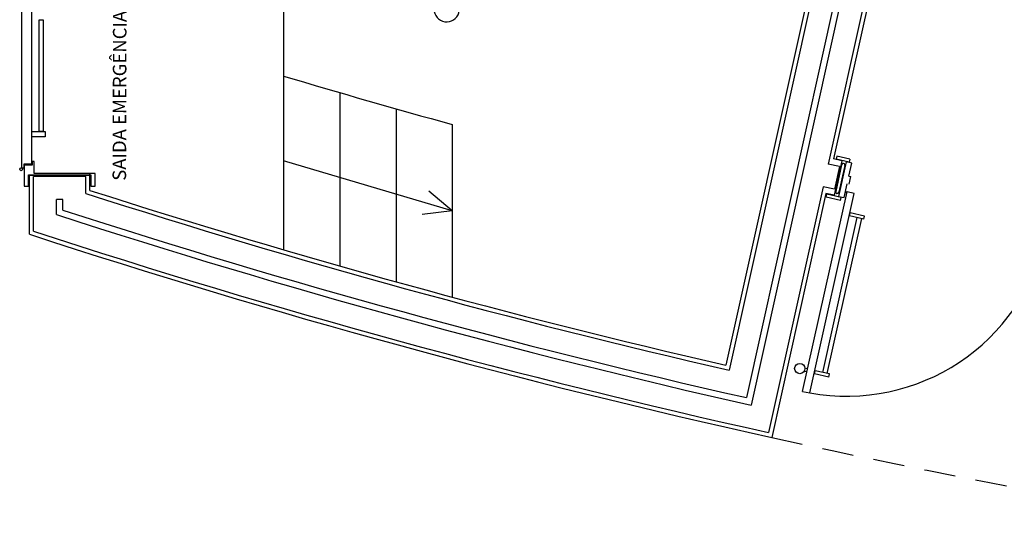
# Model space of a CAD drawing. Extents: x 703.6 to 734.4, y 745.1 to 792.6.
# Drawn here: x 710.6 to 715.3, y 745.6 to 748 of the extents above; entities that cross this region are included whole.
import ezdxf

# ---------------------------------------------------------------- set-up
doc = ezdxf.new("R2010")
doc.units = 0
doc.header["$MEASUREMENT"] = 0
doc.linetypes.add('HIDDENX2', pattern=[0.75, 0.5, -0.25])
for name, color, linetype in [('9_4_LEGENDA_ARQ', 8, 'CONTINUOUS'), ('ALVENARIA', 8, 'CONTINUOUS'), ('ARQUITECTURA', 8, 'CONTINUOUS'), ('CARPINTERIA', 8, 'CONTINUOUS'), ('L_AUX', 8, 'CONTINUOUS'), ('POLIURETANO', 8, 'CONTINUOUS'), ('REBOCO', 8, 'CONTINUOUS'), ('SERRALHARIA', 8, 'CONTINUOUS')]:
    doc.layers.add(name, color=color, linetype=linetype)
doc.styles.add('ARIAL', font='ARIAL.TTF')

msp = doc.modelspace()

# ---------------------------------------------------------------- linework, layer by layer
at = {"layer": 'ALVENARIA', "linetype": 'Continuous'}
for p, q in [((714.5417, 748.7824), (714.0021, 746.3489)), ((714.6491, 748.7586), (714.0856, 746.217)), ((714.6784, 748.7521), (714.1083, 746.1811)), ((714.7857, 748.7283), (714.4774, 747.3376)), ((714.5326, 747.3263), (714.4774, 747.3376)), ((714.5326, 747.3263), (714.5087, 747.2189)), ((710.9136, 747.279), (710.6636, 747.279)), ((710.6636, 747.1274), (710.6636, 747.279)), ((710.6636, 747.0161), (710.6636, 747.279)), ((710.9136, 747.1978), (710.9136, 747.279)), ((714.4534, 747.2294), (714.1919, 746.0497)), ((714.5087, 747.2189), (714.4534, 747.2294)), ((710.7736, 747.0959), (710.7736, 747.169)), ((710.8036, 747.169), (710.7736, 747.169)), ((710.8036, 747.1177), (710.8036, 747.169))]:
    msp.add_line(p, q, dxfattribs=at)
for radius, start, end in [(37.3902, 252.17541, 257.08519), (37.5302, 252.01955, 257.30047), (37.5002, 252.05286, 257.25448), (37.6402, 251.89781, 257.46849)]:
    msp.add_arc((722.3589, 782.7932), radius, start, end, dxfattribs=at)
at = {"layer": 'ARQUITECTURA', "linetype": 'Continuous'}
for p, q in [((711.8636, 748.991), (711.8636, 746.9271)), ((712.1336, 747.6816), (712.1336, 746.8492)), ((712.4036, 747.6041), (712.4036, 746.7734)), ((712.6736, 747.5289), (712.6736, 746.6999))]:
    msp.add_line(p, q, dxfattribs=at)
for centre, radius, start, end in [((712.6468, 748.0825), 0.0608, 87.4452, 55.1897), ((722.3589, 782.7932), 36.5702, 253.32215, 254.6425)]:
    msp.add_arc(centre, radius, start, end, dxfattribs=at)
at = {"layer": 'ARQUITECTURA', "linetype": 'HIDDENX2', "ltscale": 0.3}
msp.add_arc((722.3589, 782.7932), 37.6602, 257.49894, 261.21061, dxfattribs=at)
at = {"layer": 'CARPINTERIA'}
for p, q in [((714.5203, 747.3767), (714.517, 747.3621)), ((714.5821, 747.3629), (714.5203, 747.3767)), ((714.5788, 747.3483), (714.517, 747.3621)), ((714.5648, 747.3494), (714.5279, 747.1837)), ((714.5915, 747.3434), (714.5648, 747.3494)), ((714.5774, 747.2804), (714.5915, 747.3434)), ((714.5821, 747.3629), (714.5788, 747.3483)), ((714.5774, 747.2804), (714.5872, 747.2782)), ((714.5545, 747.1778), (714.5692, 747.2436)), ((714.579, 747.2414), (714.5872, 747.2782)), ((714.3552, 746.2473), (714.5688, 747.2048)), ((714.3894, 746.2397), (714.603, 747.1972)), ((714.4687, 747.1795), (714.472, 747.1941)), ((714.5403, 747.1789), (714.472, 747.1941)), ((714.603, 747.1972), (714.5688, 747.2048)), ((714.537, 747.1643), (714.4687, 747.1795)), ((714.5279, 747.1837), (714.5545, 747.1778)), ((714.537, 747.1643), (714.5403, 747.1789)), ((714.581, 747.0897), (714.5843, 747.1044)), ((714.6526, 747.0891), (714.5843, 747.1044)), ((714.4522, 746.3379), (714.618, 747.0815)), ((714.4734, 746.3332), (714.6393, 747.0767)), ((714.6494, 747.0745), (714.581, 747.0897)), ((714.6494, 747.0745), (714.6526, 747.0891)), ((714.3763, 746.3404), (714.3626, 746.3434)), ((714.3796, 746.355), (714.3665, 746.3579)), ((714.4121, 746.3315), (714.4154, 746.3461)), ((714.4837, 746.3309), (714.4154, 746.3461)), ((714.4805, 746.3162), (714.4121, 746.3315)), ((714.4805, 746.3162), (714.4837, 746.3309)), ((714.3552, 746.2473), (714.3894, 746.2397))]:
    msp.add_line(p, q, dxfattribs=at)
for centre, radius in [((714.5643, 747.2034), 0.00361), ((714.3417, 746.3567), 0.0248)]:
    msp.add_circle(centre, radius, dxfattribs=at)
msp.add_arc((714.5673, 747.2015), 0.9775, 259.5202, 347.6358, dxfattribs=at)
at = {"layer": 'L_AUX'}
for q in [(711.8636, 747.3535), (712.561, 747.2081), (712.5283, 747.0959)]:
    msp.add_line((712.6736, 747.1144), q, dxfattribs=at)
at = {"layer": 'POLIURETANO', "linetype": 'Continuous'}
for p, q in [((714.5428, 747.3354), (714.5142, 747.2073)), ((714.5585, 747.3319), (714.5299, 747.2038))]:
    msp.add_line(p, q, dxfattribs=at)
for centre, start, end in [((714.5506, 747.3337), 347.4236, 167.4236), ((714.5221, 747.2055), 167.4236, 347.4236)]:
    msp.add_arc(centre, 0.00806, start, end, dxfattribs=at)
at = {"layer": 'REBOCO', "linetype": 'Continuous'}
for p, q in [((715.0401, 749.7829), (714.5036, 747.3631)), ((714.5178, 748.7672), (713.987, 746.3729)), ((714.544, 747.3546), (714.5036, 747.3631)), ((714.544, 747.3546), (714.507, 747.1886)), ((710.6436, 747.0016), (710.6436, 747.284)), ((710.9336, 747.284), (710.6436, 747.284)), ((710.6436, 747.1474), (710.6436, 747.2829)), ((710.9336, 747.2124), (710.9336, 747.2932)), ((714.4667, 747.1968), (714.2071, 746.0259)), ((714.507, 747.1886), (714.4667, 747.1968))]:
    msp.add_line(p, q, dxfattribs=at)
for radius, start, end in [(37.3702, 252.19776, 257.05431), (37.6602, 251.87575, 257.49894)]:
    msp.add_arc((722.3589, 782.7932), radius, start, end, dxfattribs=at)
at = {"layer": 'SERRALHARIA', "linetype": 'Continuous'}
for p, q in [((710.6076, 747.3186), (710.6076, 748.2094)), ((710.6537, 748.1897), (710.6537, 747.3383)), ((710.6537, 747.3383), (710.6164, 747.3383)), ((710.6164, 747.3383), (710.6164, 747.3186)), ((710.6567, 747.3335), (710.6184, 747.3335)), ((710.6184, 747.3335), (710.6184, 747.2932)), ((710.6665, 747.3502), (710.6567, 747.3502)), ((710.6567, 747.3502), (710.6567, 747.3335)), ((710.6665, 747.2932), (710.6665, 747.3502)), ((710.6164, 747.3186), (710.6076, 747.3186)), ((710.6184, 747.2932), (710.6184, 747.2932)), ((710.6184, 747.2932), (710.6184, 747.2332)), ((710.639, 747.2332), (710.639, 747.2873)), ((710.639, 747.2873), (710.9382, 747.2873)), ((710.9589, 747.2932), (710.6665, 747.2932)), ((710.9382, 747.2873), (710.9382, 747.2332)), ((710.9589, 747.2332), (710.9589, 747.2932)), ((710.6184, 747.2332), (710.639, 747.2332)), ((710.9382, 747.2332), (710.9589, 747.2332))]:
    msp.add_line(p, q, dxfattribs=at)
for points in [[(710.6891, 748.0304), (710.6891, 747.4966), (710.7107, 747.4966), (710.7107, 748.0304)], [(710.6557, 747.4701), (710.6557, 747.4947), (710.7186, 747.4947), (710.7186, 747.4701)]]:
    msp.add_lwpolyline(points, close=True, dxfattribs=at)
msp.add_circle((710.6036, 747.3137), 0.00688, dxfattribs=at)

# ---------------------------------------------------------------- texts
at = {"layer": '9_4_LEGENDA_ARQ', "style": 'ARIAL'}
msp.add_text('SAIDA EMERGÊNCIA', height=0.065137, rotation=89.8497, dxfattribs=at).set_placement((711.1076, 747.2584))

doc.saveas('drawing.dxf')
